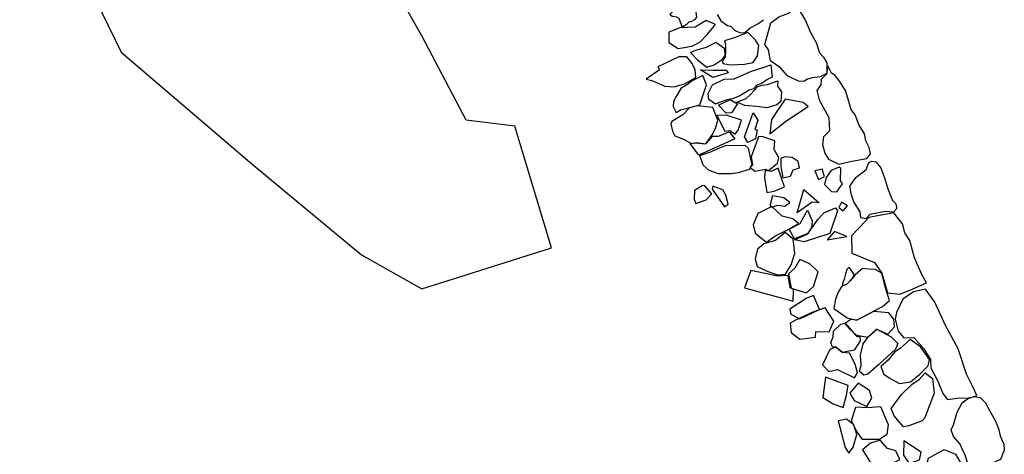
# Model space of a CAD drawing. Units: metres. Extents: x 504000 to 507000, y 469000 to 472000.
# Drawn here: x 505677 to 505680, y 469847 to 469848 of the extents above; entities that cross this region are included whole.
import ezdxf

# ---------------------------------------------------------------- set-up
doc = ezdxf.new("R2010")
doc.units = ezdxf.units.M
doc.header["$MEASUREMENT"] = 0
doc.layers.add('3a_Wall_3.4_deposit_292_digitised_from_photos', color=250, linetype='Continuous', lineweight=30)
doc.layers.add('3c_Ditch_3.10_cut_114_180_fill_91_98_109_167_179_190_214_223_224_top_total_station', color=10, linetype='Continuous')

msp = doc.modelspace()

# ---------------------------------------------------------------- linework, layer by layer
at = {"layer": '3a_Wall_3.4_deposit_292_digitised_from_photos'}
for points in [[(505679.2191, 469848.5516), (505679.2191, 469848.5339), (505679.2227, 469848.5022), (505679.217, 469848.4937), (505679.205, 469848.4874), (505679.1994, 469848.4867), (505679.1902, 469848.4775), (505679.1775, 469848.4704), (505679.1754, 469848.4775), (505679.1683, 469848.4972), (505679.1605, 469848.5022), (505679.1457, 469848.5043), (505679.138, 469848.5099), (505679.1542, 469848.5262), (505679.1655, 469848.5375), (505679.1888, 469848.5473), (505679.2086, 469848.5551)], [(505679.6386, 469848.3565), (505679.6393, 469848.3219), (505679.6174, 469848.312), (505679.5934, 469848.3078), (505679.5772, 469848.3035), (505679.5652, 469848.2965), (505679.5482, 469848.2972), (505679.5136, 469848.3148), (505679.4918, 469848.3388), (505679.4593, 469848.3621), (505679.4529, 469848.3981), (505679.4416, 469848.4143), (505679.4607, 469848.4842), (505679.4861, 469848.5026), (505679.52, 469848.5153), (505679.5334, 469848.535), (505679.5384, 469848.5378), (505679.5532, 469848.5209), (505679.5701, 469848.4934), (505679.5878, 469848.4503), (505679.6054, 469848.4207), (505679.616, 469848.3882), (505679.628, 469848.3741)], [(505679.2841, 469848.4789), (505679.2537, 469848.4916), (505679.2191, 469848.4704), (505679.1697, 469848.4676), (505679.1351, 469848.4542), (505679.1344, 469848.421), (505679.1648, 469848.402), (505679.2086, 469848.4097), (505679.2333, 469848.4217), (505679.2587, 469848.4471)], [(505679.3873, 469848.4525), (505679.3498, 469848.4383), (505679.3124, 469848.4263), (505679.3153, 469848.4143), (505679.316, 469848.3932), (505679.3145, 469848.3748), (505679.3047, 469848.3579), (505679.3082, 469848.3536), (505679.3315, 469848.3494), (505679.3767, 469848.3515), (505679.4042, 469848.3572), (505679.4176, 469848.3783), (505679.4219, 469848.4115), (505679.4113, 469848.4285)], [(505679.3131, 469848.4009), (505679.2849, 469848.4207), (505679.2538, 469848.4052), (505679.2228, 469848.396), (505679.2037, 469848.3889), (505679.2263, 469848.3656), (505679.2566, 469848.3424), (505679.2799, 469848.3494), (505679.3054, 469848.3664), (505679.3145, 469848.3791)], [(505679.1924, 469848.3748), (505679.1663, 469848.3755), (505679.0999, 469848.3431), (505679.1049, 469848.3339), (505679.0625, 469848.3042), (505679.0808, 469848.3), (505679.1218, 469848.2817), (505679.1515, 469848.2795), (505679.1846, 469848.2894), (505679.2206, 469848.3092), (505679.2185, 469848.3339), (505679.2093, 469848.3536)], [(505679.3244, 469848.324), (505679.2757, 469848.3092), (505679.2362, 469848.3339), (505679.2764, 469848.3325), (505679.3181, 469848.3332)], [(505679.46, 469848.3494), (505679.4649, 469848.3106), (505679.4473, 469848.3014), (505679.4324, 469848.2915), (505679.4134, 469848.2838), (505679.4056, 469848.2732), (505679.3915, 469848.269), (505679.3611, 469848.2513), (505679.3378, 469848.2414), (505679.3195, 469848.2386), (505679.2962, 469848.2294), (505679.2835, 469848.2245), (505679.2623, 469848.2393), (505679.2602, 469848.2584), (505679.2743, 469848.2859), (505679.3117, 469848.3035), (505679.3435, 469848.305), (505679.3986, 469848.3297), (505679.4353, 469848.3416)], [(505679.6768, 469848.033), (505679.7192, 469848.0429), (505679.7665, 469848.0507), (505679.7785, 469848.0662), (505679.7735, 469848.086), (505679.7637, 469848.1072), (505679.7594, 469848.1297), (505679.7411, 469848.1594), (505679.7291, 469848.1904), (505679.7164, 469848.2074), (505679.7093, 469848.2328), (505679.698, 469848.2674), (505679.6796, 469848.2977), (505679.6648, 469848.3168), (505679.6535, 469848.3231), (505679.6422, 469848.3464), (505679.638, 469848.3196), (505679.621, 469848.3026), (505679.6203, 469848.2857), (505679.6069, 469848.2674), (505679.6147, 469848.2377), (505679.6458, 469848.1813), (505679.6479, 469848.1396), (505679.6288, 469848.1206), (505679.6246, 469848.0959), (505679.633, 469848.0683), (505679.6443, 469848.0486)], [(505679.2093, 469848.2986), (505679.1945, 469848.2873), (505679.1733, 469848.2739), (505679.1578, 469848.2485), (505679.15, 469848.233), (505679.1486, 469848.2167), (505679.1578, 469848.1977), (505679.1719, 469848.2061), (505679.1973, 469848.2125), (505679.2334, 469848.2217), (505679.2545, 469848.2859), (505679.2432, 469848.3155)], [(505679.4826, 469848.2986), (505679.4819, 469848.2817), (505679.4939, 469848.264), (505679.4925, 469848.233), (505679.4798, 469848.2217), (505679.4473, 469848.2125), (505679.4148, 469848.2167), (505679.3774, 469848.2203), (505679.3513, 469848.2308), (505679.3816, 469848.2428), (505679.3957, 469848.2556), (505679.4183, 469848.2803), (505679.4324, 469848.2852), (505679.4494, 469848.2866)], [(505679.3301, 469848.2393), (505679.3534, 469848.2252), (505679.335, 469848.197), (505679.3181, 469848.1956), (505679.2934, 469848.221)], [(505679.506, 469848.2398), (505679.4622, 469848.1756), (505679.4572, 469848.1297), (505679.5109, 469848.1721), (505679.5794, 469848.2165), (505679.5639, 469848.23)], [(505679.2531, 469848.0982), (505679.2736, 469848.1264), (505679.2835, 469848.1462), (505679.2912, 469848.173), (505679.2757, 469848.2132), (505679.2249, 469848.2189), (505679.2009, 469848.2125), (505679.179, 469848.1906), (505679.1444, 469848.1687), (505679.1416, 469848.1617), (505679.1465, 469848.1384), (505679.1536, 469848.1229), (505679.1811, 469848.113), (505679.2072, 469848.0989), (505679.2221, 469848.1024)], [(505679.3669, 469848.1728), (505679.3175, 469848.189), (505679.2878, 469848.1883), (505679.3139, 469848.1382), (505679.3295, 469848.1403), (505679.3464, 469848.1283), (505679.3556, 469848.141)], [(505679.4035, 469848.197), (505679.4183, 469848.173), (505679.4092, 469848.1433), (505679.4169, 469848.1419), (505679.4113, 469848.1137), (505679.3873, 469848.1024), (505679.3767, 469848.12)], [(505679.3457, 469848.1135), (505679.2306, 469848.0613), (505679.2031, 469848.0987), (505679.2179, 469848.1008), (505679.2532, 469848.098), (505679.2751, 469848.122), (505679.2934, 469848.122), (505679.3273, 469848.1361)], [(505679.4735, 469848.1076), (505679.4319, 469848.121), (505679.4206, 469848.1196), (505679.398, 469848.056), (505679.4015, 469848.0299), (505679.3945, 469848.0222), (505679.4107, 469848.0109), (505679.4432, 469848.0165), (505679.4531, 469848.013), (505679.4813, 469848.0356), (505679.4855, 469848.0532), (505679.4714, 469848.0793)], [(505679.3768, 469848.0934), (505679.3881, 469848.0836), (505679.3959, 469848.0497), (505679.4001, 469848.032), (505679.3916, 469848.0158), (505679.3556, 469848.0052), (505679.3337, 469848.0024), (505679.2935, 469848.0024), (505679.2638, 469848.013), (505679.2448, 469848.0299), (505679.2342, 469848.0603), (505679.2653, 469848.0716), (505679.2921, 469848.0829), (505679.3161, 469848.0927)], [(505679.5477, 469848.0412), (505679.5279, 469848.0546), (505679.5074, 469848.056), (505679.4919, 469848.0518), (505679.4919, 469848.0257), (505679.499, 469847.9897), (505679.523, 469847.9946), (505679.5314, 469848.0151), (505679.5512, 469848.0207)], [(505679.4841, 469848.02), (505679.4608, 469848.0095), (505679.4418, 469848.0123), (505679.4396, 469847.9897), (505679.4474, 469847.9424), (505679.4714, 469847.9466), (505679.5039, 469847.9608), (505679.4947, 469847.9883)], [(505679.6239, 469848.0165), (505679.6006, 469848.0116), (505679.6119, 469847.984), (505679.631, 469847.9932)], [(505679.6839, 469848.0186), (505679.6783, 469848.0229), (505679.6529, 469848.0123), (505679.6366, 469847.9904), (505679.6317, 469847.9685), (505679.6543, 469847.9459), (505679.6712, 469847.9452), (505679.6889, 469847.9699), (505679.6825, 469847.9805)], [(505679.8515, 469847.8797), (505679.8258, 469847.8824), (505679.7756, 469847.872), (505679.7638, 469847.8581), (505679.7478, 469847.8616), (505679.7457, 469847.881), (505679.7255, 469847.9131), (505679.7172, 469847.9346), (505679.7123, 469847.9632), (505679.7318, 469847.9903), (505679.7645, 469848.0154), (505679.7734, 469848.0379), (505679.7824, 469848.042), (505679.7949, 469848.0401), (505679.8114, 469848.0217), (505679.8243, 469847.9863), (505679.8339, 469847.9539), (505679.8488, 469847.917), (505679.8584, 469847.908), (505679.8614, 469847.8984), (505679.8614, 469847.8907)], [(505679.2484, 469847.9646), (505679.2413, 469847.9638), (505679.2169, 469847.9489), (505679.2153, 469847.9205), (505679.2212, 469847.9076), (505679.2535, 469847.9194), (505679.2716, 469847.9383)], [(505679.2732, 469847.9528), (505679.3129, 469847.8969), (505679.324, 469847.9056), (505679.3169, 469847.9343), (505679.307, 469847.9509), (505679.2752, 469847.9627)], [(505679.614, 469847.9099), (505679.5921, 469847.9121), (505679.5441, 469847.8782), (505679.566, 469847.9523)], [(505679.4651, 469847.9324), (505679.458, 469847.9041), (505679.4587, 469847.8964), (505679.4672, 469847.8964), (505679.4827, 469847.902), (505679.5046, 469847.8992), (505679.5209, 469847.9105), (505679.5018, 469847.9253)], [(505679.4637, 469847.8978), (505679.4192, 469847.8759), (505679.4044, 469847.8392), (505679.4107, 469847.8131), (505679.446, 469847.7842), (505679.4729, 469847.8032), (505679.5195, 469847.8265), (505679.5484, 469847.8434), (505679.5308, 469847.8583), (505679.4969, 469847.8674)], [(505679.667, 469847.8935), (505679.6734, 469847.8837), (505679.6487, 469847.8117), (505679.5668, 469847.7849), (505679.5357, 469847.7919), (505679.5788, 469847.811), (505679.6105, 469847.8561), (505679.6296, 469847.8773)], [(505679.6853, 469847.9121), (505679.6776, 469847.8944), (505679.691, 469847.8845), (505679.7051, 469847.9001)], [(505679.5774, 469847.8858), (505679.5922, 469847.8519), (505679.5901, 469847.8307), (505679.5788, 469847.8117), (505679.5357, 469847.7947), (505679.5188, 469847.8251), (505679.5534, 469847.8441)], [(505679.8717, 469847.618), (505679.9107, 469847.6347), (505679.9567, 469847.6548), (505679.9414, 469847.6827), (505679.9184, 469847.7342), (505679.9038, 469847.7892), (505679.8877, 469847.8142), (505679.8808, 469847.8421), (505679.8522, 469847.8776), (505679.8174, 469847.8713), (505679.7729, 469847.8623), (505679.7617, 469847.8497), (505679.7172, 469847.8045), (505679.7185, 469847.7495), (505679.791, 469847.7189), (505679.8139, 469847.6848), (505679.8327, 469847.6221)], [(505679.506, 469847.8145), (505679.475, 469847.7898), (505679.4376, 469847.7785), (505679.4178, 469847.7616), (505679.41, 469847.7312), (505679.4171, 469847.7065), (505679.4482, 469847.6917), (505679.4813, 469847.6804), (505679.5067, 469847.6825), (505679.5251, 469847.7122), (505679.5364, 469847.7475), (505679.5315, 469847.7933)], [(505679.7023, 469847.802), (505679.6635, 469847.8182), (505679.6402, 469847.7921)], [(505679.5528, 469847.7286), (505679.5368, 469847.7015), (505679.5166, 469847.6834), (505679.525, 469847.6374), (505679.5744, 469847.6228), (505679.596, 469847.6423), (505679.6113, 469847.6896), (505679.5842, 469847.7147)], [(505679.6609, 469847.5724), (505679.7033, 469847.5424), (505679.734, 469847.5355), (505679.8168, 469847.5793), (505679.8391, 469847.5981), (505679.8252, 469847.642), (505679.814, 469847.6851), (505679.7932, 469847.6969), (505679.773, 469847.6976), (505679.7528, 469847.6997), (505679.7298, 469847.6802), (505679.7145, 469847.6621), (505679.7026, 469847.6503), (505679.6866, 469847.644), (505679.6755, 469847.6246), (505679.6671, 469847.6023)], [(505679.689, 469847.6452), (505679.7027, 469847.6502), (505679.7206, 469847.6697), (505679.7256, 469847.681), (505679.7107, 469847.7047), (505679.7024, 469847.6969), (505679.6986, 469847.683), (505679.6938, 469847.6656), (505679.6893, 469847.6518)], [(505679.3966, 469847.6938), (505679.3761, 469847.6388), (505679.5315, 469847.5957), (505679.5322, 469847.6338), (505679.5223, 469847.6381), (505679.5159, 469847.6783), (505679.4827, 469847.6755)], [(505679.596, 469847.6138), (505679.573, 469847.604), (505679.5208, 469847.5706), (505679.5243, 469847.5546), (505679.5528, 469847.54), (505679.6155, 469847.5692)], [(505680.0236, 469847.2828), (505680.0619, 469847.2877), (505680.0932, 469847.287), (505680.1176, 469847.2953), (505680.1044, 469847.3225), (505680.0849, 469847.3636), (505680.0584, 469847.4443), (505680.0174, 469847.5181), (505679.9839, 469847.5932), (505679.9533, 469847.6343), (505679.915, 469847.6259), (505679.8816, 469847.6023), (505679.8607, 469847.5598), (505679.8565, 469847.5383), (505679.867, 469847.5007), (505679.8844, 469847.4791), (505679.9164, 469847.4798), (505679.9484, 469847.4443), (505679.97, 469847.4095), (505679.9707, 469847.3837), (505679.993, 469847.3413), (505680.009, 469847.3016)], [(505679.6336, 469847.5748), (505679.5946, 469847.5609), (505679.541, 469847.5365), (505679.5215, 469847.5254), (505679.525, 469847.4955), (505679.5528, 469847.4746), (505679.603, 469847.4808), (505679.6037, 469847.4996), (505679.6461, 469847.4982), (505679.6608, 469847.5324)], [(505679.8335, 469847.4909), (505679.8544, 469847.5146), (505679.8523, 469847.5389), (505679.8363, 469847.5584), (505679.7876, 469847.5626), (505679.7583, 469847.5473), (505679.7347, 469847.5355), (505679.7152, 469847.5376), (505679.6964, 469847.525), (505679.7103, 469847.5083), (505679.734, 469847.4874), (505679.7702, 469847.4812), (505679.7973, 469847.5069)], [(505679.7437, 469847.4819), (505679.7451, 469847.4693), (505679.7256, 469847.4394), (505679.6887, 469847.4325), (505679.6671, 469847.4499), (505679.6567, 469847.4492), (505679.6518, 469847.4638), (505679.6595, 469847.4819), (505679.6602, 469847.5), (505679.6831, 469847.5229), (505679.6971, 469847.5257), (505679.734, 469847.4847)], [(505679.8656, 469847.461), (505679.8579, 469847.4429), (505679.8321, 469847.4192), (505679.805, 469847.3935), (505679.7702, 469847.3629), (505679.7569, 469847.3601), (505679.743, 469847.3712), (505679.7486, 469847.3921), (505679.7465, 469847.4241), (505679.7549, 469847.4596), (505679.7716, 469847.4833), (505679.798, 469847.5069), (505679.844, 469847.4826)], [(505679.6671, 469847.4492), (505679.649, 469847.4415), (505679.6247, 469847.3928), (505679.6455, 469847.3712), (505679.6727, 469847.3782), (505679.7277, 469847.351), (505679.7368, 469847.3677), (505679.7298, 469847.3949), (505679.7117, 469847.4297), (505679.688, 469847.4318)], [(505679.9046, 469847.4742), (505679.8725, 469847.445), (505679.8544, 469847.4332), (505679.8349, 469847.4081), (505679.8113, 469847.3872), (505679.8203, 469847.3629), (505679.8412, 469847.3496), (505679.8704, 469847.3336), (505679.9059, 469847.3385), (505679.9352, 469847.3636), (505679.9623, 469847.39), (505679.9665, 469847.4095), (505679.938, 469847.4499)], [(505679.626, 469847.2884), (505679.6588, 469847.2689), (505679.6915, 469847.2564), (505679.7019, 469847.296), (505679.7075, 469847.3267), (505679.6344, 469847.3531)], [(505679.9526, 469847.3677), (505679.9763, 469847.3489), (505679.9811, 469847.303), (505679.9623, 469847.2522), (505679.9519, 469847.2237), (505679.9435, 469847.2139), (505679.9004, 469847.1979), (505679.883, 469847.1951), (505679.8537, 469847.2299), (505679.844, 469847.2536), (505679.8565, 469847.2703), (505679.8774, 469847.2981), (505679.9115, 469847.3308), (505679.9345, 469847.3469)], [(505679.7124, 469847.3023), (505679.7256, 469847.2786), (505679.7667, 469847.2605), (505679.7827, 469847.287), (505679.775, 469847.3114), (505679.7388, 469847.3343)], [(505680.1923, 469847.1669), (505680.2041, 469847.1399), (505680.2051, 469847.1212), (505680.1926, 469847.0907), (505680.169, 469847.0805), (505680.1549, 469847.0775), (505680.1177, 469847.0743), (505680.0905, 469847.072), (505680.0803, 469847.1051), (505680.0708, 469847.1245), (505680.0645, 469847.1396), (505680.0432, 469847.1642), (505680.0359, 469847.1856), (505680.0428, 469847.2017), (505680.055, 469847.2424), (505680.0708, 469847.2713), (505680.0918, 469847.2874), (505680.1099, 469847.292), (505680.1286, 469847.2887), (505680.145, 469847.2716), (505680.1572, 469847.2496), (505680.1759, 469847.2155), (505680.1864, 469847.1902)], [(505679.8099, 469847.2599), (505679.8342, 469847.2021), (505679.8301, 469847.1708), (505679.8071, 469847.1548), (505679.7528, 469847.1548), (505679.734, 469847.1819), (505679.718, 469847.2146), (505679.7312, 469847.2585), (505679.7688, 469847.2571)], [(505679.6748, 469847.2139), (505679.6978, 469847.129), (505679.7089, 469847.1109), (505679.7228, 469847.1304), (505679.7347, 469847.1708), (505679.7249, 469847.2014), (505679.7019, 469847.2195)], [(505679.8092, 469847.1524), (505679.7779, 469847.1434), (505679.7528, 469847.1218), (505679.7911, 469847.0605), (505679.8134, 469847.0738), (505679.8468, 469847.0779), (505679.8719, 469847.0912), (505679.8586, 469847.119), (505679.8329, 469847.126)], [(505679.8844, 469847.1503), (505679.8837, 469847.1044), (505679.9018, 469847.0779), (505679.9345, 469847.0898), (505679.9401, 469847.1148)], [(505680.0494, 469847.1079), (505680.0647, 469847.0821), (505680.0007, 469847.048), (505679.954, 469847.0605), (505679.9638, 469847.0953), (505680.0132, 469847.1232)]]:
    msp.add_lwpolyline(points, close=True, dxfattribs=at)
msp.add_lwpolyline([(505679.289, 469848.5106), (505679.301, 469848.4902), (505679.3222, 469848.4754), (505679.3335, 469848.4718), (505679.3441, 469848.4605), (505679.3625, 469848.4521), (505679.3773, 469848.4528), (505679.3942, 469848.4676), (505679.419, 469848.4803), (505679.4373, 469848.4937)], dxfattribs=at)
at = {"layer": '3c_Ditch_3.10_cut_114_180_fill_91_98_109_167_179_190_214_223_224_top_total_station'}
msp.add_lwpolyline([(505674.8672, 469852.6216), (505675.0853, 469852.0497), (505675.5741, 469851.5457), (505676.0235, 469850.9184), (505676.4683, 469850.4233), (505676.7759, 469849.9551), (505677.0518, 469849.5741), (505677.1004, 469848.9797), (505677.3879, 469848.3897), (505677.8041, 469848.0339), (505678.1546, 469847.744), (505678.3467, 469847.6354), (505678.7602, 469847.766), (505678.6433, 469848.1536), (505678.4881, 469848.173), (505678.3469, 469848.442), (505678.0778, 469848.9157), (505677.7887, 469849.334), (505677.6109, 469849.7978), (505677.3109, 469850.3105), (505676.9874, 469850.9118)], dxfattribs=at)

doc.saveas('drawing.dxf')
